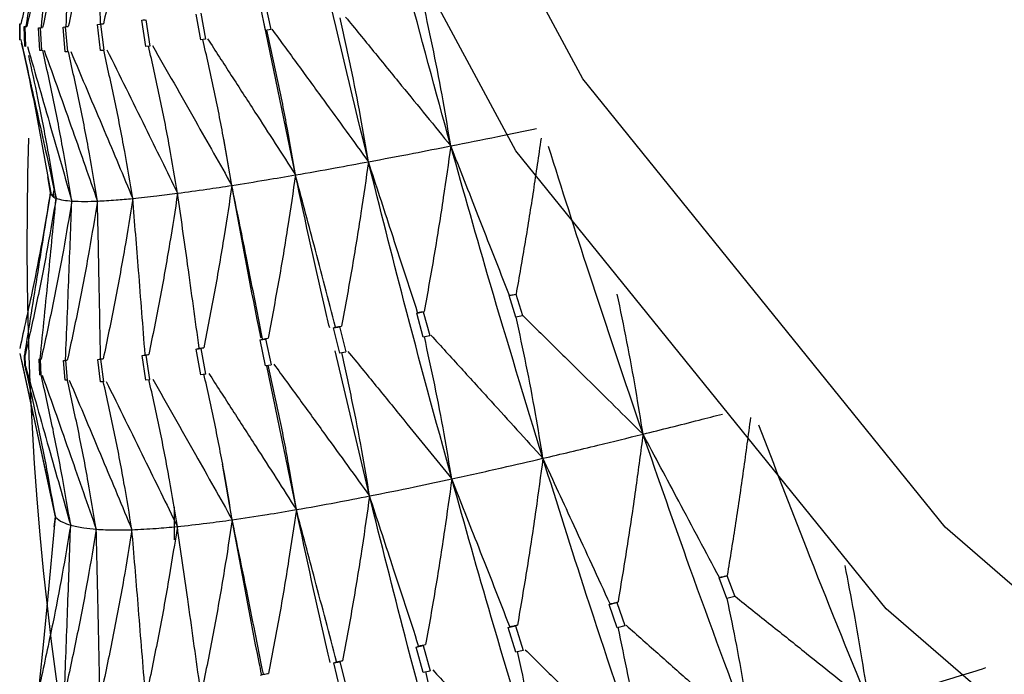
# Model space of a CAD drawing. Units: millimetres. Extents: x 29 to 262, y 32 to 510.
# Drawn here: x 41 to 44, y 54 to 56 of the extents above; entities that cross this region are included whole.
import ezdxf

# ---------------------------------------------------------------- set-up
doc = ezdxf.new("R2010")
doc.units = ezdxf.units.MM

msp = doc.modelspace()

# ---------------------------------------------------------------- linework, layer by layer
at = {"color": 7, "linetype": 'Continuous', "lineweight": 25}
for p, q in [((41.43, 55.8084), (41.4131, 55.8877)), ((41.4294, 55.8905), (41.4464, 55.8116)), ((41.029, 55.8413), (41.0372, 55.8432)), ((41.029, 55.8413), (41.0417, 55.8427)), ((41.0419, 55.7557), (41.029, 55.8413)), ((41.0416, 55.843), (41.0547, 55.7577)), ((41.2203, 55.7775), (41.2051, 55.8614)), ((41.2198, 55.8638), (41.2352, 55.7802)), ((40.633, 55.7785), (40.633, 55.8295)), ((40.633, 55.8295), (40.633, 55.8289)), ((40.633, 55.8295), (40.6367, 55.8295)), ((40.633, 55.8285), (40.633, 55.7771)), ((40.6367, 55.8295), (40.6369, 55.8307)), ((40.6475, 55.8206), (40.6539, 55.8208)), ((40.6494, 55.7568), (40.6475, 55.8206)), ((40.6475, 55.8206), (40.6495, 55.8202)), ((40.6495, 55.8198), (40.6515, 55.7559)), ((40.6539, 55.8208), (40.6542, 55.8226)), ((40.6943, 55.8172), (40.7029, 55.8179)), ((40.6987, 55.7436), (40.6943, 55.8172)), ((40.6943, 55.8172), (40.6988, 55.8171)), ((40.6988, 55.8169), (40.7033, 55.7435)), ((40.7029, 55.8179), (40.7032, 55.8199)), ((40.7735, 55.8194), (40.7832, 55.8207)), ((40.7735, 55.8194), (40.7807, 55.8198)), ((40.7807, 55.7389), (40.7735, 55.8194)), ((40.7807, 55.8197), (40.7881, 55.7397)), ((40.7832, 55.8207), (40.7834, 55.8224)), ((40.885, 55.8274), (40.8946, 55.8291)), ((40.885, 55.8274), (40.8952, 55.8282)), ((40.8952, 55.7429), (40.885, 55.8274)), ((40.8946, 55.8291), (40.8948, 55.8304)), ((40.8952, 55.8283), (40.9055, 55.7442)), ((41.5267, 55.34), (41.4251, 55.831)), ((41.4466, 55.811), (41.43, 55.8084)), ((40.633, 55.7773), (40.633, 55.7785)), ((41.2353, 55.7796), (41.2203, 55.7775)), ((40.6515, 55.7558), (40.6494, 55.7568)), ((40.7034, 55.743), (40.6987, 55.7436)), ((40.7882, 55.7389), (40.7807, 55.7389)), ((40.9056, 55.7436), (40.8952, 55.7429)), ((41.0548, 55.7571), (41.0419, 55.7557)), ((40.6687, 55.6345), (40.7348, 55.2759)), ((41.3205, 55.306), (41.2941, 55.4566)), ((40.733, 55.282), (40.7241, 55.3339)), ((40.7407, 55.27), (40.7452, 55.2904)), ((40.7452, 55.2674), (40.7441, 55.2785)), ((42.219, 54.9491), (42.2403, 54.9532)), ((42.219, 54.9491), (42.2199, 54.9495)), ((42.2407, 54.879), (42.219, 54.9491)), ((42.2199, 54.9495), (42.2199, 54.9495)), ((42.2402, 54.9535), (42.262, 54.884)), ((41.9195, 54.8922), (41.9402, 54.8961)), ((41.9195, 54.8922), (41.9225, 54.8936)), ((41.9409, 54.8146), (41.9195, 54.8922)), ((41.9225, 54.8936), (41.9225, 54.8936)), ((41.9401, 54.8967), (41.9617, 54.8195)), ((42.2621, 54.8837), (42.2407, 54.879)), ((41.6503, 54.8443), (41.6699, 54.8476)), ((41.6503, 54.8443), (41.656, 54.8465)), ((41.6704, 54.762), (41.6503, 54.8443)), ((41.656, 54.8465), (41.656, 54.8467)), ((41.6697, 54.8482), (41.69, 54.7663)), ((41.9618, 54.8189), (41.9409, 54.8146)), ((41.4121, 54.8054), (41.4297, 54.8081)), ((41.4121, 54.8054), (41.4201, 54.808)), ((41.43, 54.7212), (41.4121, 54.8054)), ((41.4201, 54.808), (41.4201, 54.8087)), ((41.4297, 54.8084), (41.4478, 54.7246)), ((40.6494, 54.7211), (40.6484, 54.7562)), ((40.6484, 54.7562), (40.6495, 54.7556)), ((40.6484, 54.7562), (40.6495, 54.7562)), ((40.6495, 54.7562), (40.6496, 54.7567)), ((40.6495, 54.7554), (40.6506, 54.7198)), ((41.0298, 54.7545), (41.0393, 54.7567)), ((41.0298, 54.7545), (41.0419, 54.7558)), ((41.0419, 54.6749), (41.0298, 54.7545)), ((41.0393, 54.7567), (41.0394, 54.7584)), ((41.0419, 54.7557), (41.054, 54.6765)), ((41.2051, 54.7755), (41.2145, 54.7781)), ((41.2051, 54.7755), (41.2203, 54.7775)), ((41.2203, 54.6922), (41.2051, 54.7755)), ((41.2145, 54.7781), (41.2145, 54.7794)), ((41.2203, 54.7776), (41.2355, 54.6947)), ((41.7667, 54.2994), (41.655, 54.7697)), ((41.6902, 54.7656), (41.6704, 54.762)), ((40.6385, 54.7389), (40.7474, 54.2322)), ((40.6506, 54.72), (40.6494, 54.7211)), ((40.6956, 54.7431), (40.6992, 54.7434)), ((40.6987, 54.6923), (40.6956, 54.7431)), ((40.6956, 54.7431), (40.6988, 54.7426)), ((40.6988, 54.7422), (40.702, 54.691)), ((40.6992, 54.7434), (40.6994, 54.7446)), ((40.7749, 54.7384), (40.7812, 54.7392)), ((40.7807, 54.675), (40.7749, 54.7384)), ((40.7749, 54.7384), (40.7809, 54.7384)), ((40.7809, 54.738), (40.7868, 54.6744)), ((40.7812, 54.7392), (40.7815, 54.741)), ((40.8863, 54.7422), (40.8948, 54.7437)), ((40.8863, 54.7422), (40.8953, 54.7428)), ((40.8952, 54.6692), (40.8863, 54.7422)), ((40.8948, 54.7437), (40.895, 54.7457)), ((40.8953, 54.7425), (40.9043, 54.6697)), ((41.4479, 54.7239), (41.43, 54.7212)), ((41.5294, 54.2552), (41.4336, 54.7217)), ((40.702, 54.6911), (40.6987, 54.6923)), ((41.2357, 54.694), (41.2203, 54.6922)), ((40.7868, 54.6743), (40.7807, 54.675)), ((40.9043, 54.6692), (40.8952, 54.6692)), ((41.0542, 54.6758), (41.0419, 54.6749)), ((41.3216, 54.2222), (41.2903, 54.4026)), ((41.133, 54.2646), (41.133, 54.1571)), ((40.7474, 54.2322), (40.7441, 54.1993)), ((40.7492, 54.2303), (40.7441, 54.1993)), ((42.8993, 54.0346), (42.9244, 54.0409)), ((42.8993, 54.0346), (42.9001, 54.0351)), ((42.9248, 53.9667), (42.8993, 54.0346)), ((42.9001, 54.0351), (42.9001, 54.0351)), ((42.9243, 54.0412), (42.9498, 53.9738)), ((42.5432, 53.948), (42.5681, 53.9539)), ((42.5679, 53.9545), (42.5938, 53.8796)), ((42.9499, 53.9736), (42.9248, 53.9667)), ((42.5432, 53.948), (42.5461, 53.9497)), ((42.5689, 53.8726), (42.5432, 53.948)), ((42.5461, 53.9497), (42.5461, 53.9497)), ((42.2159, 53.873), (42.24, 53.8784)), ((42.2159, 53.873), (42.2213, 53.8757)), ((42.2407, 53.7928), (42.2159, 53.873)), ((42.2213, 53.8757), (42.2213, 53.8759)), ((42.2398, 53.8789), (42.2647, 53.799)), ((42.594, 53.879), (42.5689, 53.8726)), ((41.9182, 53.8098), (41.9406, 53.8143)), ((41.9182, 53.8098), (41.9258, 53.8131)), ((41.9409, 53.7274), (41.9182, 53.8098)), ((41.9258, 53.8131), (41.9257, 53.8138)), ((41.9405, 53.8147), (41.9634, 53.7327)), ((42.2649, 53.7984), (42.2407, 53.7928)), ((41.6504, 53.7584), (41.6704, 53.762)), ((41.6504, 53.7584), (41.6594, 53.7618)), ((41.6594, 53.7618), (41.6594, 53.7631)), ((41.6704, 53.762), (41.6905, 53.6807)), ((41.6704, 53.6766), (41.6504, 53.7584)), ((41.9635, 53.732), (41.9409, 53.7274)), ((41.4132, 53.7186), (41.4225, 53.7217)), ((41.4225, 53.7217), (41.4225, 53.7234))]:
    msp.add_line(p, q, dxfattribs=at)
at = {"color": 7, "linetype": 'Continuous', "lineweight": 25, "flags": 128}
for points in [[(52.633, 50.2216), (50.5492, 50.3795), (48.5287, 50.8484), (46.633, 51.6139), (44.9195, 52.653), (43.4405, 53.9339), (42.2407, 55.4178), (41.3567, 57.0595), (40.8153, 58.8093), (40.633, 60.6139), (40.8153, 62.4185), (41.3567, 64.1683), (42.2407, 65.8101), (42.633, 66.3585)], [(52.633, 50.5631), (50.5926, 50.7177), (48.6143, 51.1768), (46.758, 51.9264), (45.0802, 52.9438), (43.632, 54.1981), (42.4572, 55.651), (41.5916, 57.2586), (41.0615, 58.9719), (40.883, 60.7389), (41.0615, 62.5059), (41.5916, 64.2193), (42.4572, 65.8268), (42.633, 66.0819)], [(40.633, 54.7613), (40.6623, 54.6275), (40.6771, 54.5597)], [(40.6784, 54.5537), (40.6916, 54.4938), (40.7492, 54.2303)], [(40.6977, 53.6916), (40.7107, 53.8273), (40.7237, 53.963), (40.7492, 54.2303)]]:
    msp.add_lwpolyline(points, dxfattribs=at)
at = {"color": 7, "linetype": 'Continuous', "lineweight": 25}
msp.add_arc((51.159, 55.1203), 10.5026, 178.15037, 257.46854, dxfattribs=at)
for points, knots in [([(41.7631, 55.3826), (41.7162, 55.5757), (41.6327, 55.9198), (41.5567, 56.2671), (41.5233, 56.4194)], [0, 0, 0, 0, 0.561308, 1, 1, 1, 1]), ([(42.0299, 55.434), (41.981, 55.6123), (41.8937, 55.9299), (41.813, 56.2509), (41.7776, 56.3916)], [0, 0, 0, 0, 0.561625, 1, 1, 1, 1]), ([(40.9983, 56.3475), (40.9898, 56.2937), (40.9721, 56.1808), (40.9411, 56.0083), (40.9169, 55.8895), (40.9048, 55.83)], [0, 0, 0, 0, 0.312958, 0.656468, 1, 1, 1, 1]), ([(40.7367, 56.3322), (40.7277, 56.28), (40.7088, 56.1699), (40.6756, 56.0021), (40.6497, 55.8866), (40.6368, 55.8289)], [0, 0, 0, 0, 0.310973, 0.655468, 1, 1, 1, 1]), ([(40.6542, 55.8226), (40.6616, 55.8675), (40.6763, 55.9573), (40.7038, 56.1272), (40.7239, 56.2521), (40.7367, 56.3322)], [0, 0, 0, 0, 0.26422, 0.528426, 1, 1, 1, 1]), ([(40.7548, 56.3275), (40.7459, 56.2748), (40.7272, 56.164), (40.6945, 55.995), (40.6688, 55.8787), (40.656, 55.8205)], [0, 0, 0, 0, 0.31151, 0.655731, 1, 1, 1, 1]), ([(40.7032, 55.8199), (40.7079, 55.865), (40.7172, 55.9554), (40.7345, 56.1246), (40.7469, 56.2486), (40.7548, 56.3275)], [0, 0, 0, 0, 0.266802, 0.533598, 1, 1, 1, 1]), ([(40.8047, 56.3284), (40.7959, 56.2754), (40.7775, 56.1639), (40.7453, 55.9937), (40.72, 55.8765), (40.7074, 55.8179)], [0, 0, 0, 0, 0.312048, 0.655996, 1, 1, 1, 1]), ([(40.7834, 55.8224), (40.7854, 55.8677), (40.7894, 55.9584), (40.7966, 56.1271), (40.8016, 56.2504), (40.8047, 56.3284)], [0, 0, 0, 0, 0.268562, 0.537132, 1, 1, 1, 1]), ([(40.8859, 56.3351), (40.8773, 56.2817), (40.8592, 56.1695), (40.8277, 55.9982), (40.8029, 55.8801), (40.7905, 55.8211)], [0, 0, 0, 0, 0.312538, 0.656254, 1, 1, 1, 1]), ([(40.8948, 55.8304), (40.8941, 55.8757), (40.8927, 55.9664), (40.8898, 56.1347), (40.8874, 56.2576), (40.8859, 56.3351)], [0, 0, 0, 0, 0.269531, 0.539035, 1, 1, 1, 1]), ([(42.0299, 55.434), (42.0218, 55.4826), (42.0047, 55.5848), (41.9752, 55.7388), (41.9524, 55.8436), (41.9411, 55.896)], [0, 0, 0, 0, 0.312097, 0.656029, 1, 1, 1, 1]), ([(41.7631, 55.3826), (41.7548, 55.4316), (41.7372, 55.5346), (41.7068, 55.69), (41.6832, 55.7957), (41.6715, 55.8486)], [0, 0, 0, 0, 0.312054, 0.656007, 1, 1, 1, 1]), ([(41.6891, 55.8516), (41.7194, 55.8145), (41.7799, 55.7404), (41.8935, 55.6012), (41.9768, 55.4991), (42.0299, 55.434)], [0, 0, 0, 0, 0.266177, 0.532358, 1, 1, 1, 1]), ([(40.6367, 55.8295), (40.6367, 55.8294), (40.6367, 55.8292), (40.6368, 55.829), (40.6368, 55.8289)], [0, 0, 0, 0, 0.56001, 1, 1, 1, 1]), ([(40.6539, 55.8208), (40.6543, 55.8208), (40.655, 55.8207), (40.6557, 55.8205), (40.656, 55.8205)], [0, 0, 0, 0, 0.559963, 1, 1, 1, 1]), ([(40.7029, 55.8179), (40.7037, 55.8179), (40.7052, 55.8179), (40.7068, 55.8179), (40.7074, 55.8179)], [0, 0, 0, 0, 0.560064, 1, 1, 1, 1]), ([(40.7832, 55.8207), (40.7845, 55.8207), (40.787, 55.8209), (40.7894, 55.821), (40.7905, 55.8211)], [0, 0, 0, 0, 0.560096, 1, 1, 1, 1]), ([(40.8946, 55.8291), (40.8965, 55.8293), (40.8999, 55.8296), (40.9033, 55.8299), (40.9048, 55.83)], [0, 0, 0, 0, 0.559999, 1, 1, 1, 1]), ([(41.5267, 55.34), (41.5182, 55.3894), (41.5004, 55.4931), (41.4695, 55.6497), (41.4455, 55.7562), (41.4334, 55.8095)], [0, 0, 0, 0, 0.312543, 0.656257, 1, 1, 1, 1]), ([(41.4503, 55.8121), (41.4783, 55.7738), (41.5343, 55.6971), (41.6386, 55.5539), (41.7148, 55.4491), (41.7631, 55.3826)], [0, 0, 0, 0, 0.268028, 0.536046, 1, 1, 1, 1]), ([(40.6368, 55.7785), (40.6368, 55.7783), (40.6368, 55.7779), (40.6369, 55.7775), (40.6369, 55.7773)], [0, 0, 0, 0, 0.559962, 1, 1, 1, 1]), ([(40.6369, 55.7773), (40.6469, 55.7327), (40.6669, 55.6436), (40.7049, 55.4726), (40.7329, 55.3461), (40.7509, 55.2642)], [0, 0, 0, 0, 0.260822, 0.521625, 1, 1, 1, 1]), ([(41.3205, 55.306), (41.312, 55.3558), (41.2942, 55.4603), (41.263, 55.6181), (41.2386, 55.7255), (41.2265, 55.7793)], [0, 0, 0, 0, 0.313046, 0.656502, 1, 1, 1, 1]), ([(41.2417, 55.7813), (41.2674, 55.7418), (41.3186, 55.6626), (41.4137, 55.5155), (41.4829, 55.408), (41.5267, 55.34)], [0, 0, 0, 0, 0.269201, 0.538381, 1, 1, 1, 1]), ([(40.6772, 55.5885), (40.6759, 55.5952), (40.6645, 55.6546), (40.6512, 55.714), (40.6393, 55.7666)], [0, 0, 0, 0, 0.113346, 1, 1, 1, 1]), ([(40.6583, 55.7561), (40.671, 55.712), (40.6964, 55.6239), (40.7444, 55.457), (40.7794, 55.3341), (40.8019, 55.2553)], [0, 0, 0, 0, 0.264219, 0.528437, 1, 1, 1, 1]), ([(40.8019, 55.2553), (40.7934, 55.3068), (40.7756, 55.4143), (40.7444, 55.5774), (40.7199, 55.6887), (40.7076, 55.7444)], [0, 0, 0, 0, 0.314473, 0.657209, 1, 1, 1, 1]), ([(40.7124, 55.7438), (40.7279, 55.7004), (40.7587, 55.6136), (40.8163, 55.4507), (40.8583, 55.3312), (40.885, 55.2551)], [0, 0, 0, 0, 0.2667948, 0.5336118, 1, 1, 1, 1]), ([(40.885, 55.2551), (40.8765, 55.3062), (40.8588, 55.413), (40.8276, 55.5747), (40.803, 55.6851), (40.7908, 55.7403)], [0, 0, 0, 0, 0.3142206, 0.6570879, 1, 1, 1, 1]), ([(40.7984, 55.7403), (40.8165, 55.6977), (40.8527, 55.6124), (40.9198, 55.4536), (40.9686, 55.3372), (40.9994, 55.2636)], [0, 0, 0, 0, 0.268566, 0.537135, 1, 1, 1, 1]), ([(40.9994, 55.2636), (40.9909, 55.3142), (40.9732, 55.4203), (40.9419, 55.5807), (40.9174, 55.69), (40.9052, 55.7447)], [0, 0, 0, 0, 0.313889, 0.656922, 1, 1, 1, 1]), ([(40.9156, 55.7454), (40.9363, 55.7037), (40.9776, 55.6203), (41.0541, 55.4653), (41.1097, 55.352), (41.1447, 55.2805)], [0, 0, 0, 0, 0.269513, 0.539029, 1, 1, 1, 1]), ([(41.1447, 55.2805), (41.1362, 55.3308), (41.1184, 55.436), (41.0871, 55.5951), (41.0626, 55.7035), (41.0504, 55.7577)], [0, 0, 0, 0, 0.313507, 0.656739, 1, 1, 1, 1]), ([(41.0635, 55.7591), (41.0867, 55.7184), (41.133, 55.637), (41.2188, 55.486), (41.2812, 55.3756), (41.3205, 55.306)], [0, 0, 0, 0, 0.269702, 0.539428, 1, 1, 1, 1]), ([(40.7509, 55.2642), (40.7423, 55.3161), (40.7244, 55.4243), (40.695, 55.5786), (40.6726, 55.6809), (40.6625, 55.727)], [0, 0, 0, 0, 0.335284, 0.700216, 1, 1, 1, 1]), ([(42.0299, 55.434), (42.08, 55.4439), (42.1692, 55.4617), (42.2657, 55.4815), (42.308, 55.4902)], [0, 0, 0, 0, 0.561621, 1, 1, 1, 1]), ([(42.3224, 55.4586), (42.3142, 55.4023), (42.2979, 55.2906), (42.271, 55.1223), (42.2513, 55.0099), (42.2414, 54.9537)], [0, 0, 0, 0, 0.336924, 0.6684411, 1, 1, 1, 1]), ([(41.7631, 55.3826), (41.8109, 55.3916), (41.896, 55.4076), (41.9891, 55.4259), (42.0299, 55.434)], [0, 0, 0, 0, 0.561311, 1, 1, 1, 1]), ([(42.0299, 55.434), (42.022, 55.3782), (42.0053, 55.2616), (41.9768, 55.0828), (41.9548, 54.9593), (41.9438, 54.8975)], [0, 0, 0, 0, 0.314038, 0.656993, 1, 1, 1, 1]), ([(42.2199, 54.9495), (42.203, 54.9925), (42.1694, 55.0785), (42.1061, 55.24), (42.0596, 55.3585), (42.0299, 55.434)], [0, 0, 0, 0, 0.266171, 0.532357, 1, 1, 1, 1]), ([(42.3285, 54.4216), (42.2708, 54.61), (42.1679, 54.9456), (42.072, 55.285), (42.0299, 55.434)], [0, 0, 0, 0, 0.561305, 1, 1, 1, 1]), ([(42.6527, 54.4998), (42.5938, 54.6732), (42.4889, 54.9821), (42.3901, 55.2949), (42.3467, 55.432)], [0, 0, 0, 0, 0.561626, 1, 1, 1, 1]), ([(41.5267, 55.34), (41.5688, 55.3474), (41.6439, 55.3605), (41.7267, 55.3759), (41.7631, 55.3826)], [0, 0, 0, 0, 0.56088, 1, 1, 1, 1]), ([(41.7631, 55.3826), (41.7551, 55.3273), (41.7384, 55.2115), (41.7096, 55.0339), (41.6872, 54.9112), (41.6759, 54.8499)], [0, 0, 0, 0, 0.313654, 0.656813, 1, 1, 1, 1]), ([(41.9225, 54.8936), (41.9083, 54.9373), (41.88, 55.0247), (41.8269, 55.1877), (41.7878, 55.307), (41.7631, 55.3826)], [0, 0, 0, 0, 0.26802, 0.536061, 1, 1, 1, 1]), ([(42.0331, 54.3548), (41.9807, 54.5461), (41.8873, 54.8871), (41.801, 55.2314), (41.7631, 55.3826)], [0, 0, 0, 0, 0.560886, 1, 1, 1, 1]), ([(41.3205, 55.306), (41.357, 55.3118), (41.422, 55.3221), (41.4947, 55.3345), (41.5267, 55.34)], [0, 0, 0, 0, 0.560471, 1, 1, 1, 1]), ([(41.5267, 55.34), (41.5186, 55.2851), (41.5017, 55.17), (41.4723, 54.9936), (41.4493, 54.8717), (41.4378, 54.8108)], [0, 0, 0, 0, 0.313324, 0.656637, 1, 1, 1, 1]), ([(41.656, 54.8467), (41.6445, 54.8909), (41.6214, 54.9795), (41.5784, 55.144), (41.5467, 55.2641), (41.5267, 55.34)], [0, 0, 0, 0, 0.269191, 0.538388, 1, 1, 1, 1]), ([(41.6374, 54.8441), (41.6344, 54.8565), (41.5953, 55.021), (41.5596, 55.1867), (41.5267, 55.34)], [0, 0, 0, 0, 0.075282, 1, 1, 1, 1]), ([(41.1447, 55.2805), (41.1755, 55.2847), (41.2305, 55.2922), (41.293, 55.3018), (41.3205, 55.306)], [0, 0, 0, 0, 0.560056, 1, 1, 1, 1]), ([(41.3205, 55.306), (41.3123, 55.2514), (41.2951, 55.137), (41.265, 54.9617), (41.2414, 54.8407), (41.2296, 54.7801)], [0, 0, 0, 0, 0.312961, 0.656463, 1, 1, 1, 1]), ([(41.4201, 54.8087), (41.4112, 54.8534), (41.3935, 54.9429), (41.3604, 55.1087), (41.3359, 55.2297), (41.3205, 55.306)], [0, 0, 0, 0, 0.269711, 0.539413, 1, 1, 1, 1]), ([(41.4153, 54.8107), (41.4131, 54.8213), (41.3792, 54.9857), (41.3489, 55.1512), (41.3205, 55.306)], [0, 0, 0, 0, 0.064706, 1, 1, 1, 1]), ([(40.733, 55.282), (40.724, 55.2298), (40.706, 55.1253), (40.673, 54.9571), (40.6472, 54.8413), (40.633, 54.7775)], [0, 0, 0, 0, 0.310223, 0.620452, 1, 1, 1, 1]), ([(40.6496, 54.7567), (40.6568, 54.8016), (40.6711, 54.8915), (40.699, 55.0667), (40.7195, 55.1968), (40.733, 55.282)], [0, 0, 0, 0, 0.2566554, 0.5133211, 1, 1, 1, 1]), ([(40.7509, 55.2642), (40.7419, 55.2116), (40.7229, 55.1005), (40.6896, 54.931), (40.6637, 54.8141), (40.6507, 54.7556)], [0, 0, 0, 0, 0.310513, 0.655226, 1, 1, 1, 1]), ([(40.6994, 54.7446), (40.704, 54.7898), (40.7131, 54.8802), (40.7303, 55.0534), (40.7428, 55.1814), (40.7509, 55.2642)], [0, 0, 0, 0, 0.260817, 0.521627, 1, 1, 1, 1]), ([(40.7361, 55.2763), (40.7367, 55.2744), (40.7385, 55.2695), (40.7462, 55.2663), (40.7509, 55.2642)], [0, 0, 0, 0, 0.3764187, 1, 1, 1, 1]), ([(40.7509, 55.2642), (40.7583, 55.262), (40.7714, 55.2579), (40.7926, 55.2561), (40.8019, 55.2553)], [0, 0, 0, 0, 0.55838, 1, 1, 1, 1]), ([(40.885, 55.2551), (40.9043, 55.2561), (40.9388, 55.2579), (40.9809, 55.2619), (40.9994, 55.2636)], [0, 0, 0, 0, 0.559237, 1, 1, 1, 1]), ([(40.9994, 55.2636), (40.9908, 55.2098), (40.9727, 55.0966), (40.941, 54.9235), (40.9162, 54.804), (40.9038, 54.7443)], [0, 0, 0, 0, 0.312046, 0.656013, 1, 1, 1, 1]), ([(40.9994, 55.2636), (41.0245, 55.2662), (41.0693, 55.2708), (41.1217, 55.2776), (41.1447, 55.2805)], [0, 0, 0, 0, 0.559643, 1, 1, 1, 1]), ([(41.0394, 54.7584), (41.0359, 54.8037), (41.029, 54.8942), (41.0157, 55.0626), (41.0057, 55.1857), (40.9994, 55.2636)], [0, 0, 0, 0, 0.268566, 0.537127, 1, 1, 1, 1]), ([(41.1447, 55.2805), (41.1363, 55.2263), (41.1187, 55.1125), (41.0878, 54.9384), (41.0635, 54.8181), (41.0514, 54.758)], [0, 0, 0, 0, 0.312533, 0.656251, 1, 1, 1, 1]), ([(41.2145, 54.7794), (41.2083, 54.8244), (41.196, 54.9145), (41.1728, 55.0816), (41.1556, 55.2036), (41.1447, 55.2805)], [0, 0, 0, 0, 0.2695288, 0.5390398, 1, 1, 1, 1]), ([(40.8019, 55.2553), (40.793, 55.2023), (40.7741, 55.0905), (40.7411, 54.9197), (40.7154, 54.8019), (40.7025, 54.743)], [0, 0, 0, 0, 0.310971, 0.655462, 1, 1, 1, 1]), ([(40.7815, 54.741), (40.7833, 54.7864), (40.7871, 54.877), (40.794, 55.0485), (40.7988, 55.1745), (40.8019, 55.2553)], [0, 0, 0, 0, 0.264225, 0.528438, 1, 1, 1, 1]), ([(40.885, 55.2551), (40.8762, 55.2017), (40.8577, 55.0892), (40.8253, 54.9172), (40.7999, 54.7986), (40.7872, 54.7393)], [0, 0, 0, 0, 0.311501, 0.655736, 1, 1, 1, 1]), ([(40.8019, 55.2553), (40.8153, 55.2547), (40.8393, 55.2536), (40.871, 55.2547), (40.885, 55.2551)], [0, 0, 0, 0, 0.5588147, 1, 1, 1, 1]), ([(40.895, 54.7457), (40.8942, 54.791), (40.8926, 54.8817), (40.8893, 55.0515), (40.8867, 55.176), (40.885, 55.2551)], [0, 0, 0, 0, 0.266803, 0.533598, 1, 1, 1, 1]), ([(42.2199, 54.9495), (42.2238, 54.9503), (42.231, 54.9516), (42.2381, 54.953), (42.2413, 54.9536)], [0, 0, 0, 0, 0.5601861, 1, 1, 1, 1]), ([(42.6527, 54.4998), (42.6451, 54.5477), (42.629, 54.6483), (42.6012, 54.7998), (42.5798, 54.9026), (42.5691, 54.9539)], [0, 0, 0, 0, 0.312095, 0.656032, 1, 1, 1, 1]), ([(41.9225, 54.8936), (41.9264, 54.8943), (41.9334, 54.8956), (41.9404, 54.8968), (41.9435, 54.8974)], [0, 0, 0, 0, 0.5600759, 1, 1, 1, 1]), ([(42.3285, 54.4216), (42.3206, 54.4698), (42.304, 54.5713), (42.2752, 54.724), (42.2528, 54.8276), (42.2417, 54.8795)], [0, 0, 0, 0, 0.312057, 0.656017, 1, 1, 1, 1]), ([(42.2634, 54.8842), (42.2979, 54.8501), (42.3671, 54.7819), (42.4969, 54.6538), (42.5921, 54.5597), (42.6527, 54.4998)], [0, 0, 0, 0, 0.26618, 0.53235, 1, 1, 1, 1]), ([(41.656, 54.8465), (41.6597, 54.8471), (41.6662, 54.8482), (41.6728, 54.8493), (41.6757, 54.8498)], [0, 0, 0, 0, 0.560049, 1, 1, 1, 1]), ([(42.0331, 54.3548), (42.0251, 54.4035), (42.0081, 54.5056), (41.9786, 54.6595), (41.9556, 54.7639), (41.9442, 54.8161)], [0, 0, 0, 0, 0.312546, 0.656249, 1, 1, 1, 1]), ([(41.9656, 54.8204), (41.998, 54.7848), (42.063, 54.7136), (42.184, 54.5807), (42.2724, 54.4833), (42.3285, 54.4216)], [0, 0, 0, 0, 0.268033, 0.536056, 1, 1, 1, 1]), ([(41.2145, 54.7781), (41.2173, 54.7785), (41.2223, 54.7791), (41.2273, 54.7798), (41.2296, 54.7801)], [0, 0, 0, 0, 0.559933, 1, 1, 1, 1]), ([(41.4201, 54.808), (41.4233, 54.8085), (41.4292, 54.8094), (41.4351, 54.8103), (41.4377, 54.8107)], [0, 0, 0, 0, 0.560083, 1, 1, 1, 1]), ([(40.6495, 54.7562), (40.6498, 54.7561), (40.6501, 54.7559), (40.6505, 54.7557), (40.6507, 54.7556)], [0, 0, 0, 0, 0.559924, 1, 1, 1, 1]), ([(41.0393, 54.7567), (41.0416, 54.7569), (41.0456, 54.7573), (41.0497, 54.7578), (41.0514, 54.758)], [0, 0, 0, 0, 0.559932, 1, 1, 1, 1]), ([(41.7667, 54.2994), (41.7585, 54.3485), (41.7414, 54.4513), (41.7114, 54.6064), (41.6881, 54.7116), (41.6764, 54.7643)], [0, 0, 0, 0, 0.313049, 0.656505, 1, 1, 1, 1]), ([(41.6965, 54.768), (41.7268, 54.7309), (41.7873, 54.6569), (41.8996, 54.5192), (41.9814, 54.4185), (42.0331, 54.3548)], [0, 0, 0, 0, 0.269189, 0.538391, 1, 1, 1, 1]), ([(40.7492, 54.2303), (40.7401, 54.282), (40.7212, 54.39), (40.6885, 54.5536), (40.6633, 54.6653), (40.6507, 54.7212)], [0, 0, 0, 0, 0.315743, 0.657857, 1, 1, 1, 1]), ([(40.6519, 54.72), (40.6644, 54.676), (40.6895, 54.5878), (40.7383, 54.4161), (40.7745, 54.2884), (40.7982, 54.2048)], [0, 0, 0, 0, 0.2566645, 0.5133444, 1, 1, 1, 1]), ([(40.6992, 54.7434), (40.6999, 54.7433), (40.7009, 54.7432), (40.7021, 54.743), (40.7025, 54.743)], [0, 0, 0, 0, 0.559982, 1, 1, 1, 1]), ([(40.7812, 54.7392), (40.7823, 54.7392), (40.7843, 54.7393), (40.7864, 54.7393), (40.7872, 54.7393)], [0, 0, 0, 0, 0.560008, 1, 1, 1, 1]), ([(40.8948, 54.7437), (40.8964, 54.7438), (40.8994, 54.744), (40.9025, 54.7442), (40.9038, 54.7443)], [0, 0, 0, 0, 0.55988, 1, 1, 1, 1]), ([(41.5294, 54.2552), (41.5212, 54.3047), (41.504, 54.4083), (41.4737, 54.5646), (41.4501, 54.6708), (41.4383, 54.7239)], [0, 0, 0, 0, 0.313516, 0.65673, 1, 1, 1, 1]), ([(41.4564, 54.7267), (41.4844, 54.6884), (41.5403, 54.6116), (41.6438, 54.4692), (41.7192, 54.3651), (41.7667, 54.2994)], [0, 0, 0, 0, 0.269714, 0.539417, 1, 1, 1, 1]), ([(40.7982, 54.2048), (40.7895, 54.2562), (40.7712, 54.3635), (40.7395, 54.5262), (40.7148, 54.6371), (40.7025, 54.6926)], [0, 0, 0, 0, 0.315155, 0.657559, 1, 1, 1, 1]), ([(40.7059, 54.6915), (40.7212, 54.6481), (40.7518, 54.5612), (40.8102, 54.3946), (40.8533, 54.2713), (40.8811, 54.1916)], [0, 0, 0, 0, 0.260819, 0.521632, 1, 1, 1, 1]), ([(41.3216, 54.2222), (41.3134, 54.2721), (41.2961, 54.3765), (41.2657, 54.5342), (41.2419, 54.6413), (41.23, 54.6949)], [0, 0, 0, 0, 0.313901, 0.65693, 1, 1, 1, 1]), ([(41.2455, 54.6968), (41.2711, 54.6572), (41.3223, 54.5779), (41.417, 54.4308), (41.4859, 54.3231), (41.5294, 54.2552)], [0, 0, 0, 0, 0.269511, 0.539039, 1, 1, 1, 1]), ([(40.8811, 54.1916), (40.8726, 54.2426), (40.8549, 54.3493), (40.8238, 54.5107), (40.7994, 54.6208), (40.7873, 54.6759)], [0, 0, 0, 0, 0.31477, 0.657364, 1, 1, 1, 1]), ([(40.7935, 54.6752), (40.8115, 54.6325), (40.8474, 54.5472), (40.9152, 54.3856), (40.9649, 54.2665), (40.9967, 54.1902)], [0, 0, 0, 0, 0.264213, 0.528424, 1, 1, 1, 1]), ([(40.9967, 54.1902), (40.9883, 54.2409), (40.9708, 54.3468), (40.9401, 54.5071), (40.916, 54.6162), (40.9039, 54.6708)], [0, 0, 0, 0, 0.314474, 0.657216, 1, 1, 1, 1]), ([(40.9133, 54.6708), (40.9339, 54.6291), (40.9751, 54.5455), (41.052, 54.3888), (41.1081, 54.2737), (41.1438, 54.2005)], [0, 0, 0, 0, 0.266801, 0.533607, 1, 1, 1, 1]), ([(41.1438, 54.2005), (41.1355, 54.2508), (41.1182, 54.356), (41.0877, 54.5149), (41.0637, 54.6231), (41.0517, 54.6771)], [0, 0, 0, 0, 0.314211, 0.657089, 1, 1, 1, 1]), ([(41.0643, 54.6781), (41.0874, 54.6373), (41.1336, 54.5558), (41.2195, 54.4039), (41.2821, 54.2926), (41.3216, 54.2222)], [0, 0, 0, 0, 0.268564, 0.537124, 1, 1, 1, 1]), ([(42.6527, 54.4998), (42.7125, 54.5146), (42.796, 54.5354), (42.885, 54.5584), (42.9103, 54.5649)], [0, 0, 0, 0, 0.715382, 1, 1, 1, 1]), ([(43.0011, 54.5535), (42.9934, 54.4965), (42.9783, 54.3833), (42.9531, 54.2127), (42.9347, 54.0985), (42.9255, 54.0414)], [0, 0, 0, 0, 0.336911, 0.668443, 1, 1, 1, 1]), ([(43.3849, 53.6271), (43.3167, 53.7948), (43.1953, 54.0934), (43.0793, 54.3964), (43.0285, 54.5293)], [0, 0, 0, 0, 0.561623, 1, 1, 1, 1]), ([(42.3285, 54.4216), (42.3871, 54.4354), (42.4915, 54.46), (42.6036, 54.4877), (42.6527, 54.4998)], [0, 0, 0, 0, 0.561308, 1, 1, 1, 1]), ([(42.6527, 54.4998), (42.6452, 54.4433), (42.6296, 54.3252), (42.6028, 54.1439), (42.582, 54.0184), (42.5717, 53.9557)], [0, 0, 0, 0, 0.314041, 0.656998, 1, 1, 1, 1]), ([(42.9001, 54.0351), (42.8782, 54.0764), (42.8343, 54.1588), (42.7519, 54.3137), (42.6913, 54.4273), (42.6527, 54.4998)], [0, 0, 0, 0, 0.266178, 0.532359, 1, 1, 1, 1]), ([(43.0068, 53.517), (42.9388, 53.6997), (42.8177, 54.0251), (42.703, 54.355), (42.6527, 54.4998)], [0, 0, 0, 0, 0.56131, 1, 1, 1, 1]), ([(42.0331, 54.3548), (42.0864, 54.3666), (42.1813, 54.3874), (42.2836, 54.4112), (42.3285, 54.4216)], [0, 0, 0, 0, 0.560878, 1, 1, 1, 1]), ([(42.3285, 54.4216), (42.321, 54.3656), (42.3051, 54.2482), (42.2778, 54.0682), (42.2565, 53.9435), (42.2459, 53.8811)], [0, 0, 0, 0, 0.313653, 0.656809, 1, 1, 1, 1]), ([(42.5461, 53.9497), (42.5267, 53.9918), (42.4879, 54.0762), (42.4154, 54.2335), (42.3622, 54.3486), (42.3285, 54.4216)], [0, 0, 0, 0, 0.268028, 0.53605, 1, 1, 1, 1]), ([(42.6557, 53.4209), (42.5928, 53.607), (42.4804, 53.9386), (42.3749, 54.2742), (42.3285, 54.4216)], [0, 0, 0, 0, 0.560882, 1, 1, 1, 1]), ([(41.7667, 54.2994), (41.8145, 54.309), (41.8998, 54.3261), (41.9924, 54.3461), (42.0331, 54.3548)], [0, 0, 0, 0, 0.560457, 1, 1, 1, 1]), ([(42.0331, 54.3548), (42.0254, 54.2992), (42.0093, 54.1826), (41.9813, 54.0036), (41.9593, 53.8797), (41.9484, 53.8177)], [0, 0, 0, 0, 0.313322, 0.656641, 1, 1, 1, 1]), ([(42.2213, 53.8759), (42.2045, 53.9189), (42.1709, 54.0049), (42.1082, 54.1646), (42.0622, 54.2812), (42.0331, 54.3548)], [0, 0, 0, 0, 0.269187, 0.53839, 1, 1, 1, 1]), ([(42.3319, 53.3387), (42.2742, 53.5276), (42.1713, 53.8647), (42.0753, 54.2052), (42.0331, 54.3548)], [0, 0, 0, 0, 0.560464, 1, 1, 1, 1]), ([(41.5294, 54.2552), (41.5718, 54.2627), (41.6474, 54.2761), (41.7303, 54.2923), (41.7667, 54.2994)], [0, 0, 0, 0, 0.5600536, 1, 1, 1, 1]), ([(41.7667, 54.2994), (41.7588, 54.2441), (41.7423, 54.1281), (41.7133, 53.9502), (41.6907, 53.827), (41.6794, 53.7654)], [0, 0, 0, 0, 0.312957, 0.656455, 1, 1, 1, 1]), ([(41.9257, 53.8138), (41.9115, 53.8575), (41.8831, 53.9449), (41.8301, 54.1067), (41.7912, 54.2249), (41.7667, 54.2994)], [0, 0, 0, 0, 0.2697243, 0.5394335, 1, 1, 1, 1]), ([(42.0358, 53.2703), (41.9836, 53.4616), (41.8905, 53.8033), (41.8045, 54.1478), (41.7667, 54.2994)], [0, 0, 0, 0, 0.560054, 1, 1, 1, 1]), ([(41.3216, 54.2222), (41.3585, 54.2276), (41.4242, 54.2372), (41.4973, 54.2497), (41.5294, 54.2552)], [0, 0, 0, 0, 0.55964, 1, 1, 1, 1]), ([(41.5294, 54.2552), (41.5213, 54.2002), (41.5042, 54.0848), (41.4744, 53.9079), (41.451, 53.7855), (41.4393, 53.7243)], [0, 0, 0, 0, 0.312541, 0.656247, 1, 1, 1, 1]), ([(41.6594, 53.7631), (41.6478, 53.8073), (41.6246, 53.8958), (41.5814, 54.0599), (41.5495, 54.1796), (41.5294, 54.2552)], [0, 0, 0, 0, 0.269527, 0.539046, 1, 1, 1, 1]), ([(41.6393, 53.7598), (41.6364, 53.772), (41.5975, 53.9364), (41.5622, 54.1019), (41.5294, 54.2552)], [0, 0, 0, 0, 0.0738934, 1, 1, 1, 1]), ([(40.7474, 54.2322), (40.7477, 54.2318), (40.7483, 54.2312), (40.7489, 54.2305), (40.7492, 54.2303)], [0, 0, 0, 0, 0.559924, 1, 1, 1, 1]), ([(40.7492, 54.2303), (40.7561, 54.2247), (40.7683, 54.2147), (40.789, 54.2078), (40.7982, 54.2048)], [0, 0, 0, 0, 0.557461, 1, 1, 1, 1]), ([(41.1438, 54.2005), (41.175, 54.2038), (41.2307, 54.2097), (41.2938, 54.2184), (41.3216, 54.2222)], [0, 0, 0, 0, 0.55923, 1, 1, 1, 1]), ([(41.3216, 54.2222), (41.3133, 54.1676), (41.2957, 54.0528), (41.2649, 53.8769), (41.2407, 53.7552), (41.2286, 53.6944)], [0, 0, 0, 0, 0.312054, 0.655994, 1, 1, 1, 1]), ([(41.4225, 53.7234), (41.4135, 53.7681), (41.3957, 53.8575), (41.3621, 54.0238), (41.3373, 54.1453), (41.3216, 54.2222)], [0, 0, 0, 0, 0.268568, 0.537137, 1, 1, 1, 1]), ([(41.4168, 53.722), (41.4142, 53.7346), (41.3801, 53.9007), (41.3497, 54.0678), (41.3216, 54.2222)], [0, 0, 0, 0, 0.075722, 1, 1, 1, 1]), ([(40.7982, 54.2048), (40.7892, 54.1518), (40.7713, 54.0456), (40.7385, 53.8745), (40.7128, 53.7563), (40.6987, 53.6912)], [0, 0, 0, 0, 0.31022, 0.620455, 1, 1, 1, 1]), ([(40.7787, 53.6748), (40.7804, 53.7201), (40.7838, 53.8108), (40.7904, 53.9875), (40.7951, 54.1188), (40.7982, 54.2048)], [0, 0, 0, 0, 0.256658, 0.513326, 1, 1, 1, 1]), ([(40.8811, 54.1916), (40.8722, 54.1381), (40.8533, 54.0253), (40.8205, 53.8528), (40.7948, 53.7336), (40.782, 53.6739)], [0, 0, 0, 0, 0.310503, 0.65524, 1, 1, 1, 1]), ([(40.7982, 54.2048), (40.8115, 54.2015), (40.8352, 54.1957), (40.8671, 54.1928), (40.8811, 54.1916)], [0, 0, 0, 0, 0.557937, 1, 1, 1, 1]), ([(40.8811, 54.1916), (40.9006, 54.1905), (40.9354, 54.1887), (40.9779, 54.1897), (40.9967, 54.1902)], [0, 0, 0, 0, 0.558385, 1, 1, 1, 1]), ([(40.8927, 53.6701), (40.8917, 53.7155), (40.8898, 53.8062), (40.8861, 53.98), (40.8831, 54.1085), (40.8811, 54.1916)], [0, 0, 0, 0, 0.260814, 0.521627, 1, 1, 1, 1]), ([(40.9967, 54.1902), (40.9879, 54.1364), (40.9694, 54.0229), (40.9369, 53.8491), (40.9116, 53.729), (40.8989, 53.6689)], [0, 0, 0, 0, 0.310979, 0.65547, 1, 1, 1, 1]), ([(40.9967, 54.1902), (41.0221, 54.1914), (41.0675, 54.1934), (41.1205, 54.1983), (41.1438, 54.2005)], [0, 0, 0, 0, 0.558815, 1, 1, 1, 1]), ([(41.0385, 53.6769), (41.0349, 53.7222), (41.0277, 53.8126), (41.0138, 53.9838), (41.0034, 54.1096), (40.9967, 54.1902)], [0, 0, 0, 0, 0.264218, 0.528441, 1, 1, 1, 1]), ([(41.1438, 54.2005), (41.1352, 54.1463), (41.1171, 54.0321), (41.0854, 53.8572), (41.0606, 53.7363), (41.0482, 53.6758)], [0, 0, 0, 0, 0.31151, 0.655726, 1, 1, 1, 1]), ([(41.2153, 53.6947), (41.2091, 53.7397), (41.1965, 53.8298), (41.1728, 53.9984), (41.1551, 54.1219), (41.1438, 54.2005)], [0, 0, 0, 0, 0.266806, 0.533598, 1, 1, 1, 1]), ([(43.3849, 53.6271), (43.3778, 53.6743), (43.3629, 53.7736), (43.3371, 53.9226), (43.3173, 54.0235), (43.3074, 54.0739)], [0, 0, 0, 0, 0.312096, 0.656031, 1, 1, 1, 1]), ([(42.9001, 54.0351), (42.9048, 54.0363), (42.9132, 54.0384), (42.9216, 54.0405), (42.9253, 54.0414)], [0, 0, 0, 0, 0.560141, 1, 1, 1, 1]), ([(42.5461, 53.9497), (42.5508, 53.9508), (42.5591, 53.9527), (42.5676, 53.9547), (42.5713, 53.9556)], [0, 0, 0, 0, 0.5600531, 1, 1, 1, 1]), ([(43.0068, 53.517), (42.9994, 53.5646), (42.9839, 53.6646), (42.957, 53.8147), (42.9361, 53.9164), (42.9257, 53.9672)], [0, 0, 0, 0, 0.312041, 0.656012, 1, 1, 1, 1]), ([(42.9512, 53.9742), (42.9897, 53.9434), (43.0667, 53.8818), (43.2113, 53.7661), (43.3173, 53.6812), (43.3849, 53.6271)], [0, 0, 0, 0, 0.266181, 0.532354, 1, 1, 1, 1]), ([(42.2213, 53.8757), (42.2259, 53.8767), (42.2339, 53.8785), (42.242, 53.8803), (42.2455, 53.8811)], [0, 0, 0, 0, 0.560119, 1, 1, 1, 1]), ([(42.6557, 53.4209), (42.6482, 53.4689), (42.6322, 53.5695), (42.6044, 53.7207), (42.5828, 53.8231), (42.572, 53.8743)], [0, 0, 0, 0, 0.31255, 0.656252, 1, 1, 1, 1]), ([(42.5977, 53.8808), (42.6343, 53.8483), (42.7075, 53.7834), (42.8439, 53.6621), (42.9436, 53.5733), (43.0068, 53.517)], [0, 0, 0, 0, 0.2680227, 0.5360426, 1, 1, 1, 1]), ([(41.9258, 53.8131), (41.9299, 53.814), (41.9374, 53.8155), (41.9449, 53.817), (41.9482, 53.8177)], [0, 0, 0, 0, 0.5600343, 1, 1, 1, 1]), ([(42.3319, 53.3387), (42.3242, 53.387), (42.3079, 53.4884), (42.2795, 53.6408), (42.2574, 53.744), (42.2463, 53.7956)], [0, 0, 0, 0, 0.313052, 0.656502, 1, 1, 1, 1]), ([(42.2711, 53.8013), (42.3056, 53.7672), (42.3748, 53.699), (42.5031, 53.5723), (42.5966, 53.4795), (42.6557, 53.4209)], [0, 0, 0, 0, 0.269189, 0.538381, 1, 1, 1, 1]), ([(41.6594, 53.7618), (41.6631, 53.7625), (41.6697, 53.7637), (41.6764, 53.7649), (41.6793, 53.7654)], [0, 0, 0, 0, 0.560029, 1, 1, 1, 1]), ([(42.0358, 53.2703), (42.0279, 53.319), (42.0115, 53.4211), (41.9826, 53.5748), (41.9601, 53.6789), (41.9488, 53.7309)], [0, 0, 0, 0, 0.313518, 0.656733, 1, 1, 1, 1]), ([(41.9717, 53.7356), (42.0042, 53.7), (42.0691, 53.6287), (42.1892, 53.4964), (42.2767, 53.3997), (42.3319, 53.3387)], [0, 0, 0, 0, 0.269719, 0.539418, 1, 1, 1, 1]), ([(43.3849, 53.6271), (43.454, 53.6479), (43.5772, 53.6849), (43.7068, 53.7253), (43.7637, 53.743)], [0, 0, 0, 0, 0.561626, 1, 1, 1, 1]), ([(41.4225, 53.7217), (41.4256, 53.7221), (41.4312, 53.723), (41.4368, 53.7239), (41.4393, 53.7243)], [0, 0, 0, 0, 0.559941, 1, 1, 1, 1])]:
    msp.add_open_spline(points, degree=3, knots=knots, dxfattribs=at)

doc.saveas('drawing.dxf')
